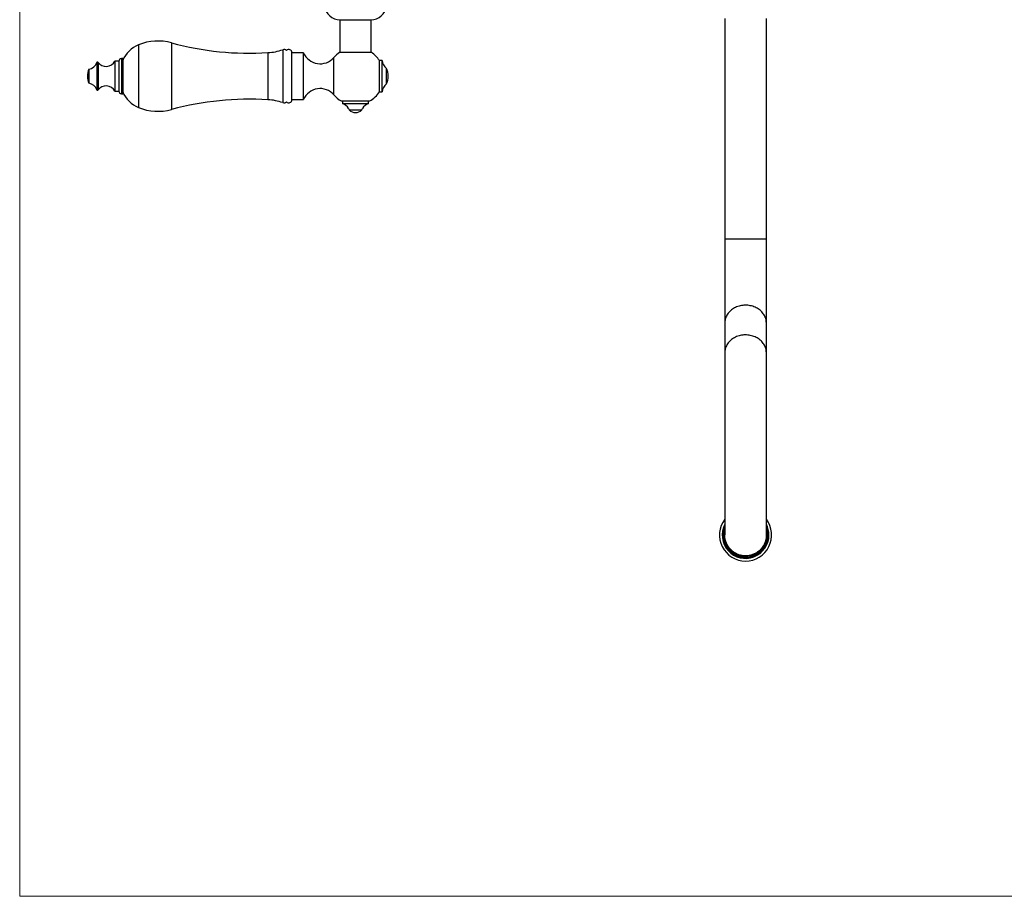
# Model space of a CAD drawing. Units: millimetres. Extents: x 50 to 1000, y 64 to 1435.
# Drawn here: x 50 to 429, y 64 to 401 of the extents above; entities that cross this region are included whole.
import ezdxf

# ---------------------------------------------------------------- set-up
doc = ezdxf.new("R2010")
doc.units = ezdxf.units.MM
doc.header["$LTSCALE"] = 5

msp = doc.modelspace()

# ---------------------------------------------------------------- linework, layer by layer
at = {"color": 7, "linetype": 'Continuous', "lineweight": 18}
for p, q in [((50, 1435), (50, 63.704)), ((50, 63.704), (1000, 63.704))]:
    msp.add_line(p, q, dxfattribs=at)
at = {"color": 7, "linetype": 'Continuous', "lineweight": 25}
for p, q in [((173.134, 400.627), (173.134, 388.074)), ((173.134, 400.627), (185.134, 400.627)), ((185.134, 388.074), (185.134, 400.627)), ((321.134, 401.074), (321.134, 316.324)), ((337.134, 316.324), (337.134, 401.074)), ((159.189, 387.92), (154.689, 387.92)), ((154.689, 378.92), (154.689, 387.92)), ((159.189, 378.92), (159.189, 387.92)), ((185.234, 388.074), (173.034, 388.074)), ((88.141, 384.67), (86.641, 384.67)), ((86.641, 384.67), (86.641, 373.17)), ((88.141, 384.67), (88.141, 373.17)), ((89.641, 385.67), (89.141, 385.67)), ((89.641, 385.67), (89.641, 372.17)), ((189.353, 384.92), (188.353, 384.92)), ((188.353, 378.92), (188.353, 384.92)), ((189.353, 378.92), (189.353, 384.92)), ((76.613, 381.67), (76.613, 376.17)), ((154.689, 369.92), (154.689, 378.92)), ((159.189, 369.92), (159.189, 378.92)), ((188.353, 372.92), (188.353, 378.92)), ((189.353, 372.92), (189.353, 378.92)), ((191.001, 378.92), (191.001, 381.92)), ((191.001, 375.92), (191.001, 378.92)), ((86.641, 373.17), (88.141, 373.17)), ((89.141, 372.17), (89.641, 372.17)), ((188.353, 372.92), (189.353, 372.92)), ((154.689, 369.92), (159.189, 369.92)), ((173.634, 369.394), (184.634, 369.394)), ((174.134, 369.394), (174.134, 368.394)), ((174.134, 368.394), (184.134, 368.394)), ((184.134, 368.394), (184.134, 369.394)), ((176.423, 366.434), (176.469, 366.434)), ((176.469, 366.434), (176.684, 365.949)), ((176.684, 365.949), (181.583, 365.949)), ((181.798, 366.434), (181.845, 366.434)), ((321.134, 316.324), (321.134, 284.098)), ((337.134, 284.098), (337.134, 316.324)), ((321.134, 284.098), (321.134, 272.679)), ((337.134, 272.679), (337.134, 284.098)), ((321.134, 272.679), (321.134, 202.572)), ((337.134, 202.572), (337.134, 272.679))]:
    msp.add_line(p, q, dxfattribs=at)
at = {"color": 8, "linetype": 'Continuous', "lineweight": 25}
for p, q in [((95.689, 390.96), (95.689, 366.88)), ((108.409, 391.727), (108.409, 366.113)), ((145.479, 387.961), (145.479, 369.88)), ((151.145, 389.089), (151.145, 368.752)), ((79.613, 384.114), (79.613, 373.726)), ((80.136, 384.202), (80.136, 373.638)), ((89.141, 385.67), (89.141, 372.17)), ((170.789, 378.92), (170.789, 386.087)), ((170.789, 371.753), (170.789, 378.92)), ((337.134, 316.324), (321.134, 316.324))]:
    msp.add_line(p, q, dxfattribs=at)
at = {"color": 8, "linetype": 'Continuous', "lineweight": 25, "flags": 128}
for points in [[(337.134, 284.098), (337.119, 284.512), (337.074, 284.924), (337, 285.333), (336.897, 285.737), (336.764, 286.135), (336.604, 286.526), (336.415, 286.908), (336.2, 287.279), (335.958, 287.639), (335.691, 287.985), (335.399, 288.317), (335.084, 288.633), (334.747, 288.932), (334.389, 289.213), (334.012, 289.475), (333.616, 289.717), (333.204, 289.939), (332.776, 290.138), (332.335, 290.315), (331.883, 290.469), (331.419, 290.6), (330.948, 290.706), (330.469, 290.787), (329.986, 290.844), (329.5, 290.875), (329.012, 290.882), (328.524, 290.863), (328.039, 290.819), (327.558, 290.75), (327.083, 290.656), (326.615, 290.538), (326.157, 290.395), (325.71, 290.23), (325.275, 290.041), (324.855, 289.831), (324.451, 289.599), (324.064, 289.347), (323.696, 289.075), (323.349, 288.784), (323.023, 288.477), (322.719, 288.153), (322.44, 287.813), (322.185, 287.46), (321.956, 287.095), (321.754, 286.718), (321.58, 286.332), (321.433, 285.937), (321.315, 285.536), (321.226, 285.129), (321.167, 284.718), (321.137, 284.305), (321.134, 284.098)], [(337.134, 272.679), (337.119, 273.093), (337.074, 273.505), (337, 273.914), (336.897, 274.318), (336.764, 274.717), (336.604, 275.107), (336.415, 275.489), (336.2, 275.86), (335.958, 276.22), (335.691, 276.566), (335.399, 276.898), (335.084, 277.214), (334.747, 277.513), (334.389, 277.794), (334.012, 278.056), (333.616, 278.299), (333.204, 278.52), (332.776, 278.72), (332.335, 278.897), (331.883, 279.051), (331.419, 279.181), (330.948, 279.287), (330.469, 279.368), (329.986, 279.425), (329.5, 279.457), (329.012, 279.463), (328.524, 279.444), (328.039, 279.4), (327.558, 279.331), (327.083, 279.237), (326.615, 279.119), (326.157, 278.977), (325.71, 278.811), (325.275, 278.623), (324.855, 278.412), (324.451, 278.18), (324.064, 277.928), (323.696, 277.656), (323.349, 277.366), (323.023, 277.058), (322.719, 276.734), (322.44, 276.395), (322.185, 276.042), (321.956, 275.676), (321.754, 275.299), (321.58, 274.913), (321.433, 274.518), (321.315, 274.117), (321.226, 273.71), (321.167, 273.299), (321.137, 272.886), (321.134, 272.679)]]:
    msp.add_lwpolyline(points, dxfattribs=at)
at = {"color": 7, "linetype": 'Continuous', "lineweight": 25}
for centre, radius, start, end in [((173.134, 406.582), 5.955, 187.80304, 270), ((185.134, 406.582), 5.955, 270, 352.19696), ((99.815, 380.763), 11, 112.02919, 157.65862), ((103.191, 372.42), 20, 74.87492, 112.02919), ((138.416, 502.744), 115, 254.87492, 273.52132), ((144.161, 409.379), 21.459, 273.52132, 288.99362), ((151.633, 387.67), 1.5, 50.72153, 108.99362), ((153.439, 387.92), 1.25, 0, 133.20626), ((165.554, 390.583), 6.9, 202.69868, 319.34202), ((179.134, 378.92), 11, 123.67941, 139.34202), ((179.134, 378.92), 11, 33.05573, 56.32059), ((76.195, 385.246), 3.6, 276.6611, 341.68254), ((79.898, 384.02), 0.3, 37.3832, 161.68254), ((83.235, 386.57), 3.9, 217.3832, 330.84463), ((89.141, 384.67), 1, 90, 180), ((194.295, 385.682), 5, 188.76334, 228.79466), ((83.838, 378.733), 7.8, 157.87634, 178.62232), ((83.838, 379.108), 7.8, 181.37768, 202.12366), ((184.787, 378.92), 6.9, 334.22854, 25.77146), ((76.195, 372.595), 3.6, 18.31746, 83.3389), ((83.235, 371.27), 3.9, 29.15537, 142.6168), ((194.295, 372.158), 5, 131.20534, 171.23666), ((79.898, 373.82), 0.3, 198.31746, 322.6168), ((89.141, 373.17), 1, 180, 270), ((99.815, 377.077), 11, 202.34138, 247.97081), ((165.554, 367.258), 6.9, 40.65798, 157.30132), ((179.134, 378.92), 11, 220.65798, 240), ((179.134, 378.92), 11, 300, 326.94427), ((138.416, 255.097), 115, 86.47868, 105.12508), ((144.161, 348.461), 21.459, 71.00638, 86.47868), ((151.633, 370.17), 1.5, 251.00638, 309.27847), ((153.439, 369.92), 1.25, 226.79374, 360), ((172.868, 364.599), 4, 27.29836, 71.55432), ((185.399, 364.599), 4, 108.44568, 152.70164), ((103.191, 385.42), 20, 247.97081, 285.12508), ((179.134, 368.398), 3.464, 225, 315), ((329.134, 202.572), 10.02, 142.97789, 270), ((329.134, 202.572), 10.02, 270, 37.02211), ((329.134, 202.572), 9, 152.73396, 0), ((329.134, 202.572), 8.65, 157.64657, 180), ((329.134, 202.572), 8.65, 180, 22.35343), ((329.134, 202.572), 8.25, 180, 14.14111), ((329.134, 202.572), 8.25, 165.85889, 180), ((329.134, 202.572), 9, 0, 27.26604), ((329.134, 202.572), 8.1, 170.98755, 0), ((329.134, 202.572), 8.1, 0, 9.01245)]:
    msp.add_arc(centre, radius, start, end, dxfattribs=at)
for points, knots in [([(181.583, 365.949), (181.593, 365.975), (181.654, 366.141), (181.732, 366.3), (181.798, 366.434)], [0, 0, 0, 0, 0.1573822, 1, 1, 1, 1]), ([(337.133, 202.586), (337.133, 202.579), (337.143, 202.35), (337.11, 201.896), (337.031, 201.226), (336.887, 200.557), (336.689, 199.904), (336.437, 199.274), (336.135, 198.67), (335.779, 198.088), (335.376, 197.54), (334.931, 197.03), (334.447, 196.562), (333.919, 196.132), (333.359, 195.75), (332.771, 195.417), (332.16, 195.137), (331.522, 194.907), (330.867, 194.732), (330.204, 194.614), (329.536, 194.552), (328.859, 194.546), (328.185, 194.598), (327.52, 194.707), (326.87, 194.869), (326.229, 195.088), (325.611, 195.36), (325.02, 195.682), (324.46, 196.05), (323.927, 196.469), (323.433, 196.931), (322.981, 197.43), (322.574, 197.964), (322.209, 198.536), (321.894, 199.136), (321.632, 199.758), (321.423, 200.398), (321.266, 201.059), (321.171, 201.731), (321.129, 202.24), (321.137, 202.519), (321.139, 202.576)], [0, 0, 0, 0, 0.0008444, 0.0273352, 0.0540102, 0.0812666, 0.1087241, 0.1352786, 0.1620193, 0.1890491, 0.2164751, 0.2429663, 0.2696435, 0.2966091, 0.3239699, 0.3503959, 0.3770072, 0.4039059, 0.4311982, 0.4575763, 0.4841392, 0.5109882, 0.5382294, 0.5645871, 0.5911292, 0.6179566, 0.6451747, 0.6715431, 0.6980956, 0.7249329, 0.7521601, 0.7785683, 0.8051606, 0.8320376, 0.8593045, 0.8857737, 0.9124274, 0.9393664, 0.9666959, 0.9932315, 1, 1, 1, 1])]:
    msp.add_open_spline(points, degree=3, knots=knots, dxfattribs=at)

doc.saveas('drawing.dxf')
